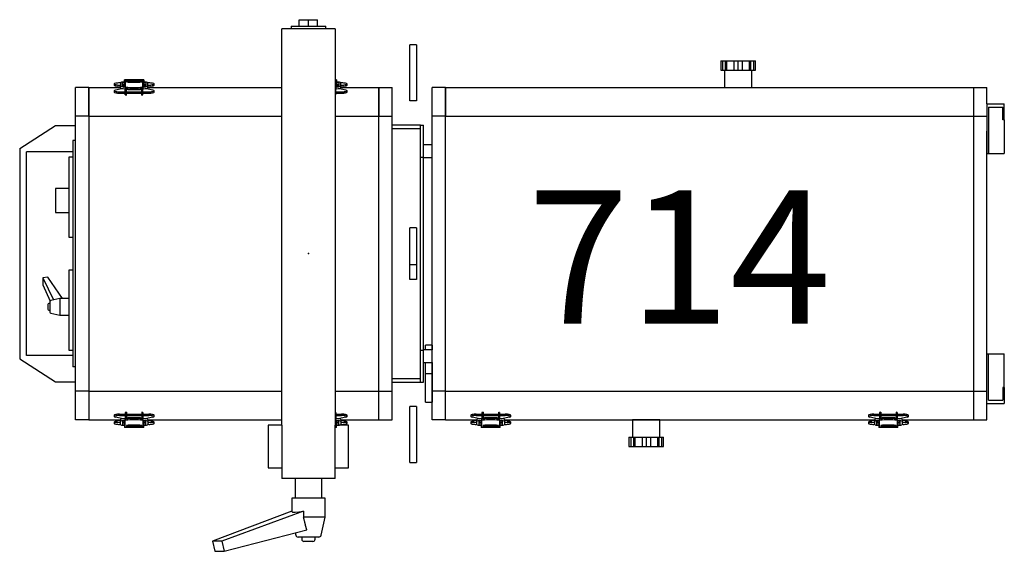
# Model space of a CAD drawing. Units: metres. Extents: x -19.7 to 35, y -14.7 to 13.2.
# Drawn here: x 26.6 to 27.3, y -2.9 to -2.5 of the extents above; entities that cross this region are included whole.
import ezdxf

# ---------------------------------------------------------------- set-up
doc = ezdxf.new("R2010")
doc.units = ezdxf.units.M
doc.layers.add('legende', color=7, linetype='Continuous')

# ---------------------------------------------------------------- blocks, each defined once
blk = doc.blocks.new('Découpe 714SX JULIAT 2KW 15-40°')
for p, q in [((-1.3, 17.1), (-1.3, 16.906)), ((-1.3, 17.1), (1.3, 17.1)), ((-0.693, 17.6), (0, 17.6)), ((-0.693, 17.1), (-0.693, 17.6)), ((0, 17.1), (0, 17.6)), ((0, 17.6), (0.693, 17.6)), ((0.693, 17.1), (0.693, 17.6)), ((1.3, 16.906), (1.3, 17.1)), ((-2, 12.9), (-2, 16.9)), ((2, 16.9), (-2, 16.9)), ((2, 16.9), (2, 12.9)), ((8.119, 15.7), (7.619, 15.7)), ((7.619, 14.3), (7.619, 15.7)), ((8.119, 15.7), (8.119, 14.3)), ((7.619, 11.5), (7.619, 14.3)), ((8.119, 14.3), (8.119, 11.5)), ((31.005, 14.5), (31.005, 13.8)), ((31.005, 14.5), (31.145, 14.5)), ((31.145, 14.5), (31.351, 14.5)), ((31.145, 13.8), (31.145, 14.5)), ((31.351, 14.5), (31.456, 14.5)), ((31.351, 13.8), (31.351, 14.5)), ((31.456, 14.5), (31.994, 14.5)), ((31.456, 13.8), (31.456, 14.5)), ((31.994, 14.5), (32.305, 14.5)), ((31.994, 13.8), (31.994, 14.5)), ((32.305, 14.5), (32.616, 14.5)), ((32.305, 13.8), (32.305, 14.5)), ((32.616, 14.5), (33.153, 14.5)), ((32.616, 13.8), (32.616, 14.5)), ((33.153, 14.5), (33.258, 14.5)), ((33.153, 13.8), (33.153, 14.5)), ((33.258, 14.5), (33.464, 14.5)), ((33.258, 13.8), (33.258, 14.5)), ((33.464, 14.5), (33.605, 14.5)), ((33.464, 13.8), (33.464, 14.5)), ((33.605, 13.8), (33.605, 14.5)), ((31.005, 13.8), (31.145, 13.8)), ((31.145, 13.8), (31.351, 13.8)), ((31.276, 13.8), (31.276, 12.5)), ((31.351, 13.8), (31.456, 13.8)), ((31.456, 13.8), (31.994, 13.8)), ((31.994, 13.8), (32.305, 13.8)), ((32.305, 13.8), (32.616, 13.8)), ((32.616, 13.8), (33.153, 13.8)), ((33.153, 13.8), (33.258, 13.8)), ((33.258, 13.8), (33.464, 13.8)), ((33.334, 12.5), (33.334, 13.8)), ((33.464, 13.8), (33.605, 13.8)), ((-14.6, 12.767), (-14.6, 12.668)), ((-14.349, 12.7), (-14.133, 12.685)), ((-14.133, 12.586), (-14.349, 12.602)), ((-14.133, 12.838), (-14.197, 12.838)), ((-14.133, 12.851), (-14.133, 12.614)), ((-14.133, 12.469), (-14.133, 12.614)), ((-13.986, 12.614), (-13.986, 12.851)), ((-13.986, 12.838), (-13.986, 12.838)), ((-13.986, 12.674), (-13.818, 12.662)), ((-12.382, 13.081), (-13.818, 13.081)), ((-13.818, 12.992), (-13.818, 13.081)), ((-13.767, 12.992), (-13.818, 12.992)), ((-13.818, 12.582), (-13.818, 12.992)), ((-13.767, 12.581), (-13.801, 12.581)), ((-13.767, 13.068), (-13.767, 12.543)), ((-13.673, 13.068), (-13.767, 13.068)), ((-13.673, 12.922), (-13.673, 13.068)), ((-12.527, 13.068), (-12.527, 12.922)), ((-12.433, 13.068), (-12.527, 13.068)), ((-12.527, 12.958), (-12.527, 13.056)), ((-12.433, 12.543), (-12.433, 13.068)), ((-12.382, 12.992), (-12.433, 12.992)), ((-12.399, 12.581), (-12.433, 12.581)), ((-12.382, 13.081), (-12.382, 12.992)), ((-12.382, 12.992), (-12.382, 12.582)), ((-12.382, 12.91), (-12.382, 12.91)), ((-12.382, 12.884), (-12.382, 12.884)), ((-12.382, 12.739), (-12.382, 12.739)), ((-12.382, 12.662), (-12.214, 12.674)), ((-12.382, 12.616), (-12.382, 12.616)), ((-12.214, 12.851), (-12.214, 12.614)), ((-12.067, 12.614), (-12.067, 12.851)), ((-12.003, 12.838), (-12.067, 12.838)), ((-12.067, 12.685), (-11.851, 12.7)), ((-12.067, 12.469), (-12.067, 12.614)), ((-11.851, 12.602), (-12.067, 12.586)), ((-11.6, 12.668), (-11.6, 12.767)), ((-2, -12.9), (-2, 12.9)), ((2.118, 13.081), (1.995, 13.081)), ((2.067, 13.068), (1.995, 13.068)), ((2, 12.9), (2, -12.9)), ((2.067, 12.543), (2.067, 13.068)), ((2.118, 12.992), (2.067, 12.992)), ((2.101, 12.581), (2.067, 12.581)), ((2.118, 13.081), (2.118, 12.992)), ((2.118, 12.992), (2.118, 12.582)), ((2.118, 12.91), (2.118, 12.91)), ((2.118, 12.884), (2.118, 12.884)), ((2.118, 12.739), (2.118, 12.739)), ((2.118, 12.662), (2.286, 12.674)), ((2.118, 12.616), (2.118, 12.616)), ((2.286, 12.851), (2.286, 12.614)), ((2.433, 12.614), (2.433, 12.851)), ((2.497, 12.838), (2.433, 12.838)), ((2.433, 12.685), (2.649, 12.7)), ((2.433, 12.469), (2.433, 12.614)), ((2.649, 12.602), (2.433, 12.586)), ((2.9, 12.668), (2.9, 12.767)), ((8.119, 13.2), (8.119, 13.2)), ((-16.5, 12.5), (-17.5, 12.5)), ((-17.5, 10.333), (-17.5, 12.5)), ((-16.5, 10.333), (-16.5, 12.5)), ((-16.5, 12.5), (-16.5, 10.333)), ((-16.5, 12.5), (-14.133, 12.5)), ((-14.6, 12.249), (-14.6, 12.15)), ((-13.922, 12.414), (-14.501, 12.295)), ((-14.197, 12.177), (-13.767, 12.177)), ((-14.197, 12.078), (-13.767, 12.078)), ((-13.801, 12.555), (-13.767, 12.555)), ((-13.767, 12.41), (-13.801, 12.41)), ((-13.767, 12.543), (-13.767, 12.445)), ((-13.767, 12.445), (-13.767, 12.435)), ((-13.767, 11.943), (-13.767, 12.435)), ((-13.674, 12.177), (-12.527, 12.177)), ((-13.674, 12.078), (-12.527, 12.078)), ((-13.673, 11.932), (-13.673, 12.424)), ((-13.573, 12.358), (-13.573, 12.416)), ((-12.627, 12.358), (-12.627, 12.416)), ((-12.527, 11.932), (-12.527, 12.424)), ((-12.433, 12.555), (-12.399, 12.555)), ((-12.433, 12.543), (-12.433, 12.445)), ((-12.433, 12.5), (-12.433, 12.5)), ((-12.433, 12.446), (-12.433, 12.446)), ((-12.433, 12.41), (-12.433, 12.445)), ((-12.433, 12.435), (-12.433, 12.445)), ((-12.433, 11.943), (-12.433, 12.435)), ((-12.399, 12.41), (-12.433, 12.41)), ((-12.433, 12.177), (-12.003, 12.177)), ((-12.433, 12.078), (-12.003, 12.078)), ((-11.699, 12.295), (-12.277, 12.414)), ((-12.067, 12.5), (-2.005, 12.5)), ((-11.6, 12.15), (-11.6, 12.249)), ((2.066, 12.5), (2.067, 12.5)), ((2.067, 12.555), (2.101, 12.555)), ((2.067, 12.543), (2.067, 12.445)), ((2.067, 12.5), (2.067, 12.5)), ((2.067, 12.446), (2.067, 12.446)), ((2.067, 12.41), (2.067, 12.445)), ((2.067, 12.435), (2.067, 12.445)), ((2.067, 11.943), (2.067, 12.435)), ((2.101, 12.41), (2.067, 12.41)), ((2.067, 12.177), (2.497, 12.177)), ((2.067, 12.078), (2.497, 12.078)), ((2.801, 12.295), (2.223, 12.414)), ((2.433, 12.5), (5.3, 12.5)), ((2.9, 12.15), (2.9, 12.249)), ((5.3, 10.333), (5.3, 12.5)), ((5.3, 12.5), (6.3, 12.5)), ((5.3, 12.5), (5.3, 10.333)), ((6.3, 10.333), (6.3, 12.5)), ((10.3, 12.5), (9.3, 12.5)), ((9.3, 10.333), (9.3, 12.5)), ((10.3, 10.333), (10.3, 12.5)), ((10.3, 12.5), (43.98, 12.5)), ((10.3, 12.5), (10.3, 10.333)), ((43.98, 12.5), (49.98, 12.5)), ((49.98, 12.5), (50.98, 12.5)), ((49.98, 12.5), (49.98, 10.333)), ((50.98, 11.258), (50.98, 12.5)), ((8.119, 11.5), (7.619, 11.5)), ((50.98, 11.258), (50.98, 7.537)), ((50.98, 11.258), (52.3, 11.258)), ((52.3, 10.058), (52.3, 11.258)), ((51.1, 11.018), (51.1, 7.537)), ((51.1, 11.018), (52.18, 11.018)), ((52.18, 10.058), (52.18, 11.018)), ((-21.7, 7.9), (-19, 9.65)), ((-19, 9.65), (-17.5, 9.65)), ((-16.5, 10.333), (-17.5, 10.333)), ((-17.5, 3.3), (-17.5, 10.333)), ((-16.5, 10.333), (-16.5, 3.3)), ((-16.5, 10.333), (-2.004, 10.333)), ((1.996, 10.333), (5.3, 10.333)), ((5.3, -10.333), (5.3, 10.333)), ((5.3, 10.333), (6.3, 10.333)), ((6.3, 3.3), (6.3, 10.333)), ((8.42, 9.662), (6.3, 9.662)), ((8.42, 7.261), (8.42, 9.662)), ((8.42, 9.662), (8.66, 9.662)), ((8.66, 7.261), (8.66, 9.662)), ((10.3, 10.333), (9.3, 10.333)), ((9.3, 3.3), (9.3, 10.333)), ((10.3, 3.3), (10.3, 10.333)), ((10.3, 10.333), (49.98, 10.333)), ((49.98, 10.333), (50.98, 10.333)), ((49.98, 10.333), (49.98, -10.333)), ((52.3, 10.058), (52.18, 10.058)), ((52.3, 10.058), (52.3, 7.537)), ((6.3, 9.421), (8.42, 9.421)), ((50.98, 3.3), (50.98, 9.211)), ((51.099, 9.361), (51.1, 9.361)), ((-17.7, 8.5), (-17.7, -8.5)), ((-17.5, 8.5), (-17.7, 8.5)), ((9.3, 8.185), (8.66, 8.185)), ((51.1, 8.417), (51.099, 8.417)), ((-21.7, 7.9), (-21.7, -7.9)), ((-21.2, -7.65), (-21.2, 7.65)), ((-17.702, 7.65), (-21.2, 7.65)), ((50.98, 7.537), (51.1, 7.537)), ((51.099, 7.877), (51.1, 7.877)), ((51.1, 7.537), (52.3, 7.537)), ((-17.7, 7.25), (-17.998, 7.25)), ((-17.998, 7.25), (-17.998, 1.25)), ((8.42, -7.261), (8.42, 7.261)), ((8.42, 7.261), (8.66, 7.261)), ((8.66, -7.261), (8.66, 7.261)), ((8.66, 7.225), (9.3, 7.225)), ((-18, 4.9), (-19, 4.9)), ((-19, 4.9), (-19, 3.1)), ((-19, 3.1), (-18, 3.1)), ((-17.5, -3.3), (-17.5, 3.3)), ((-16.5, 3.3), (-16.5, -3.3)), ((6.3, -3.3), (6.3, 3.3)), ((9.3, -3.3), (9.3, 3.3)), ((10.3, -3.3), (10.3, 3.3)), ((50.98, -3.3), (50.98, 3.3)), ((7.619, -0.851), (7.619, 1.949)), ((8.119, 1.949), (7.619, 1.949)), ((8.119, 1.949), (8.119, -0.851)), ((-17.998, 1.25), (-17.7, 1.25)), ((8.119, 0.851), (8.116, 0.851)), ((8.119, 0.551), (8.119, 0.551)), ((-17.7, -1.25), (-17.998, -1.25)), ((-17.998, -1.25), (-17.998, -7.25)), ((7.619, -1.949), (7.619, -0.851)), ((8.119, -0.851), (7.619, -0.851)), ((8.119, -0.851), (8.119, -1.949)), ((-19.576, -1.761), (-19.964, -1.809)), ((-19.964, -1.809), (-19.964, -2.355)), ((-19.964, -1.809), (-19.158, -3.482)), ((-18.487, -3.375), (-19.576, -1.761)), ((8.119, -1.949), (7.619, -1.949)), ((8.119, -1.649), (8.119, -1.649)), ((-19.964, -2.355), (-19.421, -3.575)), ((-19.428, -3.609), (-19.428, -4.185)), ((-18.678, -3.375), (-19.363, -3.527)), ((-18, -3.375), (-18.678, -3.375)), ((-18.678, -3.375), (-18.678, -4.625)), ((-17.5, -10.333), (-17.5, -3.3)), ((-16.5, -3.3), (-16.5, -10.333)), ((6.3, -10.333), (6.3, -3.3)), ((9.3, -10.333), (9.3, -3.3)), ((10.3, -10.333), (10.3, -3.3)), ((50.98, -9.211), (50.98, -3.3)), ((-19.594, -3.833), (-19.594, -4.079)), ((-19.594, -4.079), (-19.594, -4.167)), ((-19.428, -3.75), (-19.511, -3.75)), ((-19.511, -4.25), (-19.428, -4.25)), ((-19.428, -4.185), (-19.428, -4.391)), ((-19.363, -4.473), (-18.678, -4.625)), ((-18.678, -4.625), (-18, -4.625)), ((-17.998, -7.25), (-17.7, -7.25)), ((8.42, -9.662), (8.42, -7.261)), ((8.42, -7.261), (8.66, -7.261)), ((9.3, -7.225), (8.66, -7.225)), ((8.66, -9.662), (8.66, -7.261)), ((9.293, -6.892), (8.793, -6.892)), ((8.793, -7.223), (8.793, -6.892)), ((9.293, -6.892), (9.293, -7.223)), ((-21.7, -7.9), (-19, -9.65)), ((-21.7, -7.9), (-21.7, -7.9)), ((-17.702, -7.65), (-21.2, -7.65)), ((50.98, -11.258), (50.98, -7.537)), ((50.98, -7.537), (51.1, -7.537)), ((51.1, -7.877), (51.099, -7.877)), ((51.1, -7.537), (52.3, -7.537)), ((51.1, -11.018), (51.1, -7.537)), ((52.3, -10.058), (52.3, -7.537)), ((-17.5, -8.5), (-17.7, -8.5)), ((8.66, -8.185), (9.3, -8.185)), ((8.793, -9.034), (8.793, -8.185)), ((9.293, -8.185), (9.293, -9.034)), ((9.293, -8.666), (9.293, -8.666)), ((51.099, -8.417), (51.1, -8.417)), ((8.42, -9.421), (6.3, -9.421)), ((9.293, -9.034), (8.793, -9.034)), ((8.793, -10.837), (8.793, -9.034)), ((9.293, -9.034), (9.293, -10.837)), ((51.099, -9.361), (51.1, -9.361)), ((-19, -9.65), (-17.5, -9.65)), ((-19, -9.65), (-19, -9.65)), ((-16.5, -10.333), (-17.5, -10.333)), ((-17.5, -12.5), (-17.5, -10.333)), ((-16.5, -10.333), (-2.004, -10.333)), ((-16.5, -10.333), (-16.5, -12.5)), ((1.996, -10.333), (5.3, -10.333)), ((5.3, -12.5), (5.3, -10.333)), ((5.3, -10.333), (6.3, -10.333)), ((6.3, -9.662), (8.42, -9.662)), ((6.3, -12.5), (6.3, -10.333)), ((8.42, -9.662), (8.66, -9.662)), ((10.3, -10.333), (9.3, -10.333)), ((9.3, -12.5), (9.3, -10.333)), ((10.3, -12.5), (10.3, -10.333)), ((10.3, -10.333), (49.98, -10.333)), ((49.98, -10.333), (50.98, -10.333)), ((49.98, -10.333), (49.98, -12.5)), ((52.3, -10.058), (52.18, -10.058)), ((52.18, -10.058), (52.18, -11.018)), ((52.3, -10.058), (52.3, -11.258)), ((8.793, -11.166), (8.793, -10.837)), ((9.293, -10.837), (9.293, -11.166)), ((51.1, -11.018), (52.18, -11.018)), ((8.119, -11.5), (7.619, -11.5)), ((7.619, -14.3), (7.619, -11.5)), ((8.119, -11.5), (8.119, -14.3)), ((8.793, -11.166), (9.293, -11.166)), ((50.98, -12.5), (50.98, -11.258)), ((50.98, -11.258), (52.3, -11.258)), ((-16.5, -12.5), (-17.5, -12.5)), ((-16.5, -12.5), (-14.133, -12.5)), ((-14.6, -12.15), (-14.6, -12.249)), ((-13.923, -12.414), (-14.501, -12.295)), ((-14.197, -12.078), (-13.767, -12.078)), ((-14.197, -12.177), (-13.767, -12.177)), ((-14.133, -12.469), (-14.133, -12.614)), ((-13.767, -12.41), (-13.801, -12.41)), ((-13.801, -12.555), (-13.767, -12.555)), ((-13.767, -11.943), (-13.767, -12.435)), ((-13.767, -12.445), (-13.767, -12.435)), ((-13.767, -12.543), (-13.767, -12.445)), ((-13.767, -13.068), (-13.767, -12.543)), ((-13.674, -12.078), (-12.527, -12.078)), ((-13.674, -12.177), (-12.527, -12.177)), ((-13.673, -11.932), (-13.673, -12.424)), ((-13.573, -12.358), (-13.573, -12.416)), ((-12.627, -12.358), (-12.627, -12.416)), ((-12.527, -11.932), (-12.527, -12.424)), ((-12.433, -11.943), (-12.433, -12.435)), ((-12.433, -12.078), (-12.003, -12.078)), ((-12.433, -12.177), (-12.003, -12.177)), ((-12.399, -12.41), (-12.433, -12.41)), ((-12.433, -12.41), (-12.433, -12.445)), ((-12.433, -12.435), (-12.433, -12.445)), ((-12.433, -12.543), (-12.433, -12.445)), ((-12.433, -12.446), (-12.433, -12.446)), ((-12.433, -12.5), (-12.433, -12.5)), ((-12.433, -12.543), (-12.433, -13.068)), ((-12.433, -12.555), (-12.399, -12.555)), ((-11.699, -12.295), (-12.277, -12.414)), ((-12.067, -12.469), (-12.067, -12.614)), ((-12.067, -12.5), (-2.005, -12.5)), ((-11.6, -12.249), (-11.6, -12.15)), ((2.067, -11.943), (2.067, -12.435)), ((2.067, -12.078), (2.497, -12.078)), ((2.067, -12.177), (2.497, -12.177)), ((2.101, -12.41), (2.067, -12.41)), ((2.067, -12.41), (2.067, -12.445)), ((2.067, -12.435), (2.067, -12.445)), ((2.067, -12.543), (2.067, -12.445)), ((2.067, -12.446), (2.067, -12.446)), ((2.067, -12.5), (2.067, -12.5)), ((2.067, -12.543), (2.067, -13.068)), ((2.067, -12.555), (2.101, -12.555)), ((2.801, -12.295), (2.223, -12.414)), ((2.433, -12.469), (2.433, -12.614)), ((2.433, -12.5), (5.3, -12.5)), ((2.9, -12.249), (2.9, -12.15)), ((5.3, -12.5), (6.3, -12.5)), ((10.3, -12.5), (9.3, -12.5)), ((10.3, -12.5), (12.667, -12.5)), ((12.2, -12.15), (12.2, -12.249)), ((12.877, -12.414), (12.299, -12.295)), ((12.603, -12.078), (13.033, -12.078)), ((12.603, -12.177), (13.033, -12.177)), ((12.667, -12.469), (12.667, -12.614)), ((13.033, -12.41), (12.999, -12.41)), ((12.999, -12.555), (13.033, -12.555)), ((13.033, -11.943), (13.033, -12.435)), ((13.033, -12.445), (13.033, -12.435)), ((13.033, -12.543), (13.033, -12.445)), ((13.033, -13.068), (13.033, -12.543)), ((13.126, -12.078), (14.273, -12.078)), ((13.126, -12.177), (14.273, -12.177)), ((13.127, -11.932), (13.127, -12.424)), ((13.227, -12.358), (13.227, -12.416)), ((14.173, -12.358), (14.173, -12.416)), ((14.273, -11.932), (14.273, -12.424)), ((14.367, -11.943), (14.367, -12.435)), ((14.367, -12.078), (14.797, -12.078)), ((14.367, -12.177), (14.797, -12.177)), ((14.401, -12.41), (14.367, -12.41)), ((14.367, -12.41), (14.367, -12.445)), ((14.367, -12.435), (14.367, -12.445)), ((14.367, -12.543), (14.367, -12.445)), ((14.367, -12.446), (14.367, -12.446)), ((14.367, -12.5), (14.367, -12.5)), ((14.367, -12.543), (14.367, -13.068)), ((14.367, -12.555), (14.401, -12.555)), ((15.101, -12.295), (14.523, -12.414)), ((14.733, -12.469), (14.733, -12.614)), ((14.733, -12.5), (42.559, -12.5)), ((15.2, -12.249), (15.2, -12.15)), ((21.8, -12.5), (21.8, -12.5)), ((24.358, -12.5), (24.358, -13.8)), ((26.416, -12.5), (24.358, -12.5)), ((26.416, -13.8), (26.416, -12.5)), ((30.8, -12.5), (30.8, -12.5)), ((42.092, -12.15), (42.092, -12.249)), ((42.769, -12.414), (42.191, -12.295)), ((42.496, -12.078), (42.925, -12.078)), ((42.496, -12.177), (42.925, -12.177)), ((42.559, -12.469), (42.559, -12.614)), ((42.925, -12.41), (42.891, -12.41)), ((42.891, -12.555), (42.925, -12.555)), ((42.925, -11.943), (42.925, -12.435)), ((42.925, -12.445), (42.925, -12.435)), ((42.925, -12.543), (42.925, -12.445)), ((42.925, -13.068), (42.925, -12.543)), ((43.019, -11.932), (43.019, -12.424)), ((43.019, -12.078), (44.166, -12.078)), ((43.019, -12.177), (44.166, -12.177)), ((43.119, -12.358), (43.119, -12.416)), ((44.066, -12.358), (44.066, -12.416)), ((44.166, -11.932), (44.166, -12.424)), ((44.259, -11.943), (44.259, -12.435)), ((44.259, -12.078), (44.689, -12.078)), ((44.259, -12.177), (44.689, -12.177)), ((44.293, -12.41), (44.259, -12.41)), ((44.259, -12.41), (44.259, -12.445)), ((44.259, -12.435), (44.259, -12.445)), ((44.259, -12.543), (44.259, -12.445)), ((44.259, -12.446), (44.259, -12.446)), ((44.259, -12.5), (44.259, -12.5)), ((44.259, -12.543), (44.259, -13.068)), ((44.259, -12.555), (44.293, -12.555)), ((44.994, -12.295), (44.416, -12.414)), ((44.625, -12.469), (44.625, -12.614)), ((44.625, -12.5), (49.98, -12.5)), ((45.092, -12.249), (45.092, -12.15)), ((49.98, -12.5), (50.98, -12.5)), ((-14.6, -12.668), (-14.6, -12.767)), ((-14.133, -12.586), (-14.349, -12.602)), ((-14.349, -12.7), (-14.133, -12.685)), ((-14.133, -12.838), (-14.197, -12.838)), ((-14.133, -12.851), (-14.133, -12.614)), ((-13.986, -12.614), (-13.986, -12.851)), ((-13.986, -12.674), (-13.818, -12.662)), ((-13.986, -12.838), (-13.986, -12.838)), ((-13.818, -12.581), (-13.818, -12.992)), ((-13.818, -12.992), (-13.818, -13.081)), ((-13.767, -12.992), (-13.818, -12.992)), ((-12.382, -13.081), (-13.818, -13.081)), ((-13.767, -12.581), (-13.801, -12.581)), ((-13.673, -13.068), (-13.767, -13.068)), ((-13.673, -12.922), (-13.673, -13.068)), ((-12.527, -13.068), (-12.527, -12.922)), ((-12.527, -12.958), (-12.527, -13.056)), ((-12.433, -13.068), (-12.527, -13.068)), ((-12.399, -12.581), (-12.433, -12.581)), ((-12.382, -12.992), (-12.433, -12.992)), ((-12.382, -12.992), (-12.382, -12.581)), ((-12.382, -12.616), (-12.382, -12.616)), ((-12.382, -12.662), (-12.214, -12.674)), ((-12.382, -12.739), (-12.382, -12.739)), ((-12.382, -12.884), (-12.382, -12.884)), ((-12.382, -12.91), (-12.382, -12.91)), ((-12.382, -13.081), (-12.382, -12.992)), ((-12.214, -12.851), (-12.214, -12.614)), ((-11.851, -12.602), (-12.067, -12.586)), ((-12.067, -12.614), (-12.067, -12.851)), ((-12.067, -12.685), (-11.851, -12.7)), ((-12.003, -12.838), (-12.067, -12.838)), ((-11.6, -12.767), (-11.6, -12.668)), ((-3.015, -12.9), (-3.015, -16.1)), ((-2.016, -12.9), (-3.015, -12.9)), ((-2, -12.9), (-2, -16.9)), ((2.067, -13.068), (1.995, -13.068)), ((2.118, -13.081), (1.995, -13.081)), ((2, -16.9), (2, -12.9)), ((2.101, -12.581), (2.067, -12.581)), ((2.118, -12.992), (2.067, -12.992)), ((2.118, -12.992), (2.118, -12.581)), ((2.118, -12.616), (2.118, -12.616)), ((2.118, -12.662), (2.286, -12.674)), ((2.118, -12.739), (2.118, -12.739)), ((2.118, -12.884), (2.118, -12.884)), ((2.118, -12.91), (2.118, -12.91)), ((2.118, -13.081), (2.118, -12.992)), ((3.015, -12.9), (2.283, -12.9)), ((2.286, -12.851), (2.286, -12.614)), ((2.649, -12.602), (2.433, -12.586)), ((2.433, -12.614), (2.433, -12.851)), ((2.433, -12.685), (2.649, -12.7)), ((2.497, -12.838), (2.433, -12.838)), ((2.9, -12.767), (2.9, -12.668)), ((3.015, -16.1), (3.015, -12.9)), ((8.119, -13.2), (8.119, -13.2)), ((12.2, -12.668), (12.2, -12.767)), ((12.667, -12.586), (12.451, -12.602)), ((12.451, -12.7), (12.667, -12.685)), ((12.667, -12.838), (12.603, -12.838)), ((12.667, -12.851), (12.667, -12.614)), ((12.814, -12.614), (12.814, -12.851)), ((12.814, -12.674), (12.982, -12.662)), ((12.814, -12.838), (12.814, -12.838)), ((12.982, -12.581), (12.982, -12.992)), ((12.982, -12.992), (12.982, -13.081)), ((13.033, -12.992), (12.982, -12.992)), ((14.418, -13.081), (12.982, -13.081)), ((13.033, -12.581), (12.999, -12.581)), ((13.127, -13.068), (13.033, -13.068)), ((13.127, -12.922), (13.127, -13.068)), ((14.273, -13.068), (14.273, -12.922)), ((14.273, -12.958), (14.273, -13.056)), ((14.367, -13.068), (14.273, -13.068)), ((14.401, -12.581), (14.367, -12.581)), ((14.418, -12.992), (14.367, -12.992)), ((14.418, -12.992), (14.418, -12.581)), ((14.418, -12.616), (14.418, -12.616)), ((14.418, -12.662), (14.586, -12.674)), ((14.418, -12.739), (14.418, -12.739)), ((14.418, -12.884), (14.418, -12.884)), ((14.418, -12.91), (14.418, -12.91)), ((14.418, -13.081), (14.418, -12.992)), ((14.586, -12.851), (14.586, -12.614)), ((14.949, -12.602), (14.733, -12.586)), ((14.733, -12.614), (14.733, -12.851)), ((14.733, -12.685), (14.949, -12.7)), ((14.797, -12.838), (14.733, -12.838)), ((15.2, -12.767), (15.2, -12.668)), ((42.092, -12.668), (42.092, -12.767)), ((42.559, -12.586), (42.344, -12.602)), ((42.344, -12.7), (42.559, -12.685)), ((42.559, -12.838), (42.496, -12.838)), ((42.559, -12.851), (42.559, -12.614)), ((42.706, -12.614), (42.706, -12.851)), ((42.706, -12.674), (42.874, -12.662)), ((42.706, -12.838), (42.706, -12.838)), ((42.874, -12.581), (42.874, -12.992)), ((42.874, -12.992), (42.874, -13.081)), ((42.925, -12.992), (42.874, -12.992)), ((44.31, -13.081), (42.874, -13.081)), ((42.925, -12.581), (42.891, -12.581)), ((43.019, -13.068), (42.925, -13.068)), ((43.019, -12.922), (43.019, -13.068)), ((44.166, -13.068), (44.166, -12.922)), ((44.166, -12.958), (44.166, -13.056)), ((44.259, -13.068), (44.166, -13.068)), ((44.293, -12.581), (44.259, -12.581)), ((44.31, -12.992), (44.259, -12.992)), ((44.31, -12.992), (44.31, -12.581)), ((44.31, -12.616), (44.31, -12.616)), ((44.31, -12.662), (44.478, -12.674)), ((44.31, -12.739), (44.31, -12.739)), ((44.31, -12.884), (44.31, -12.884)), ((44.31, -12.91), (44.31, -12.91)), ((44.31, -13.081), (44.31, -12.992)), ((44.478, -12.851), (44.478, -12.614)), ((44.841, -12.602), (44.625, -12.586)), ((44.625, -12.614), (44.625, -12.851)), ((44.625, -12.685), (44.841, -12.7)), ((44.689, -12.838), (44.625, -12.838)), ((45.092, -12.767), (45.092, -12.668)), ((24.087, -13.8), (24.087, -14.5)), ((24.087, -13.8), (24.228, -13.8)), ((24.228, -13.8), (24.434, -13.8)), ((24.228, -13.8), (24.228, -14.5)), ((24.434, -13.8), (24.539, -13.8)), ((24.434, -13.8), (24.434, -14.5)), ((24.539, -13.8), (25.076, -13.8)), ((24.539, -13.8), (24.539, -14.5)), ((25.076, -13.8), (25.387, -13.8)), ((25.076, -13.8), (25.076, -14.5)), ((25.387, -13.8), (25.698, -13.8)), ((25.387, -13.8), (25.387, -14.5)), ((25.698, -13.8), (26.236, -13.8)), ((25.698, -13.8), (25.698, -14.5)), ((26.236, -13.8), (26.341, -13.8)), ((26.236, -13.8), (26.236, -14.5)), ((26.341, -13.8), (26.547, -13.8)), ((26.341, -13.8), (26.341, -14.5)), ((26.547, -13.8), (26.687, -13.8)), ((26.547, -13.8), (26.547, -14.5)), ((26.687, -14.5), (26.687, -13.8)), ((7.619, -15.7), (7.619, -14.3)), ((8.119, -14.3), (8.119, -15.7)), ((24.087, -14.5), (24.228, -14.5)), ((24.228, -14.5), (24.434, -14.5)), ((24.434, -14.5), (24.539, -14.5)), ((24.539, -14.5), (25.076, -14.5)), ((25.076, -14.5), (25.387, -14.5)), ((25.387, -14.5), (25.698, -14.5)), ((25.698, -14.5), (26.236, -14.5)), ((26.236, -14.5), (26.341, -14.5)), ((26.341, -14.5), (26.547, -14.5)), ((26.547, -14.5), (26.687, -14.5)), ((-3.015, -16.1), (-2.006, -16.1)), ((2, -16.1), (3.015, -16.1)), ((7.619, -15.7), (8.119, -15.7)), ((2, -16.9), (-2, -16.9)), ((-1, -16.894), (-1, -18.4)), ((-0.4, -16.895), (-0.4, -16.9)), ((0.4, -16.895), (0.4, -16.9)), ((1, -18.4), (1, -16.894)), ((-1.25, -18.4), (-1.25, -19.384)), ((1.25, -18.4), (-1.25, -18.4)), ((1.25, -19.817), (1.25, -18.4)), ((-1.25, -19.368), (-7.213, -21.613)), ((-0.363, -19.367), (-6.512, -21.613)), ((1.25, -19.817), (-0.366, -19.817)), ((0.946, -21.186), (1.25, -19.817)), ((-6.344, -22.389), (-0.126, -20.764)), ((-0.989, -20.989), (-0.946, -21.186)), ((0.783, -21.317), (-0.783, -21.317)), ((-0.5, -21.317), (-0.5, -21.483)), ((0.5, -21.483), (0.5, -21.317)), ((-6.512, -21.613), (-7.213, -21.613)), ((-7.213, -21.613), (-7.046, -22.389)), ((-6.512, -21.613), (-6.344, -22.389)), ((0.333, -21.65), (-0.333, -21.65)), ((-7.046, -22.389), (-6.344, -22.389))]:
    blk.add_line(p, q)
for centre, radius, start, end in [((-19.345, -3.609), 0.0833, 102.52881, 180), ((-19.511, -3.833), 0.0833, 90, 180), ((-19.511, -4.167), 0.0833, 180, 270), ((-19.345, -4.391), 0.0833, 180, 257.47119), ((-0.783, -21.15), 0.167, 192.52881, 270), ((0.783, -21.15), 0.167, 270, 347.47119), ((-0.333, -21.483), 0.167, 180, 270), ((0.333, -21.483), 0.167, 270, 0)]:
    blk.add_arc(centre, radius, start, end)
for centre, major_axis, ratio, start_param, end_param in [((-14.197, 12.767), (-0.403, 0), 0.17788, -1.570796, 0.000238), ((-14.197, 12.767), (-0.403, 0), 0.17788, 0.000238, 1.184824), ((-14.197, 12.668), (-0.403, 0), 0.17788, 0.000238, 1.184824), ((-13.801, 12.851), (-0.332, 0), 0.17788, -1.519638, 0), ((-13.801, 12.614), (0.332, 0), 0.17788, 3.141593, 4.712389), ((-13.801, 12.851), (-0.185, 0), 0.17788, -1.47896, 0), ((-13.801, 12.706), (-0.185, 0), 0.17788, -1.47896, 0), ((-13.801, 12.614), (-0.185, 0), 0.17788, 0, 1.570796), ((-13.1, 13.238), (-1.173, 0), 0.17788, 1.060109, 2.081483), ((-13.1, 13.14), (1.173, 0), 0.17788, -2.081483, -1.060109), ((-13.1, 13.104), (-1.173, 0), 0.17788, 1.060109, 2.081483), ((-12.399, 12.614), (0.332, 0), 0.17788, -1.570796, 0), ((-12.399, 12.614), (-0.185, 0), 0.17788, 1.570796, 3.141593), ((-12.399, 12.851), (0.332, 0), 0.17788, 0, 1.519751), ((-12.399, 12.851), (0.185, 0), 0.17788, 0, 1.479058), ((-12.399, 12.706), (0.185, 0), 0.17788, 0.015753, 1.479058), ((-12.003, 12.767), (0.403, 0), 0.17788, -0.000238, 1.570796), ((-12.003, 12.767), (0.403, 0), 0.17788, -1.184824, -0.000238), ((-12.003, 12.668), (0.403, 0), 0.17788, -1.184824, -0.000238), ((2.101, 12.614), (0.332, 0), 0.17788, -1.570796, 0), ((2.101, 12.614), (-0.185, 0), 0.17788, 1.570796, 3.141593), ((2.101, 12.851), (0.332, 0), 0.17788, 0, 1.519751), ((2.101, 12.851), (0.185, 0), 0.17788, 0, 1.479058), ((2.101, 12.706), (0.185, 0), 0.17788, 0.015753, 1.479058), ((2.497, 12.767), (0.403, 0), 0.17788, -0.000238, 1.570796), ((2.497, 12.767), (0.403, 0), 0.17788, -1.184824, -0.000238), ((2.497, 12.668), (0.403, 0), 0.17788, -1.184824, -0.000238), ((-14.197, 12.249), (-0.403, 0), 0.17788, -0.714179, -0.000261), ((-14.197, 12.249), (-0.403, 0), 0.17788, -0.000261, 1.570796), ((-14.197, 12.15), (-0.403, 0), 0.17788, -0.000261, 1.570796), ((-13.801, 12.469), (-0.332, 0), 0.17788, 0, 1.570796), ((-13.663, 12.543), (-0.104, 0), 0.17788, 0, 1.016229), ((-13.663, 12.445), (-0.104, 0), 0.17788, 0, 1.016229), ((-13.1, 12.607), (1.173, 0), 0.17788, -2.175518, -2.125363), ((-13.1, 12.115), (-1.173, 0), 0.17788, 0.966075, 1.060109), ((-13.1, 12.705), (1.173, 0), 0.17788, -2.125363, -1.016229), ((-13.1, 12.607), (-1.173, 0), 0.17788, 1.060109, 2.081483), ((-13.1, 12.549), (-1.173, 0), 0.17788, 1.060109, 1.155404), ((-13.1, 12.549), (-1.173, 0), 0.17788, 1.155404, 1.986188), ((-13.1, 12.549), (-1.173, 0), 0.17788, 1.986188, 2.081183), ((-13.1, 12.115), (-1.173, 0), 0.17788, 2.081483, 2.175518), ((-12.537, 12.543), (0.104, 0), 0.17788, -1.016229, 0), ((-12.537, 12.445), (0.104, 0), 0.17788, -1.016229, 0), ((-13.1, 12.607), (1.173, 0), 0.17788, -1.016229, -0.966075), ((-12.399, 12.469), (-0.332, 0), 0.17788, 1.570796, 3.141593), ((-12.003, 12.249), (0.403, 0), 0.17788, -1.570796, 0.000261), ((-12.003, 12.15), (0.403, 0), 0.17788, -1.570796, 0.000261), ((-12.003, 12.249), (0.403, 0), 0.17788, 0.000261, 0.714179), ((1.4, 12.115), (-1.173, 0), 0.17788, 2.10346, 2.175518), ((1.4, 12.705), (1.173, 0), 0.17788, -1.037258, -1.016229), ((1.963, 12.543), (0.104, 0), 0.17788, -1.016229, 0), ((1.963, 12.445), (0.104, 0), 0.17788, -1.016229, 0), ((1.4, 12.607), (1.173, 0), 0.17788, -1.016229, -0.966075), ((2.101, 12.469), (-0.332, 0), 0.17788, 1.570796, 3.141593), ((2.497, 12.249), (0.403, 0), 0.17788, -1.570796, 0.000261), ((2.497, 12.15), (0.403, 0), 0.17788, -1.570796, 0.000261), ((2.497, 12.249), (0.403, 0), 0.17788, 0.000261, 0.714179), ((-14.197, -12.15), (-0.403, 0), 0.17788, -1.570796, 0.000261), ((-14.197, -12.249), (-0.403, 0), 0.17788, -1.570796, 0.000261), ((-14.197, -12.249), (-0.403, 0), 0.17788, 0.000261, 0.714179), ((-13.801, -12.469), (-0.332, 0), 0.17788, -1.570796, 0), ((-13.801, -12.614), (0.332, 0), 0.17788, 1.570796, 3.141593), ((-13.1, -12.115), (-1.173, 0), 0.17788, -1.060109, -0.966075), ((-13.1, -12.607), (1.173, 0), 0.17788, 2.125363, 2.175518), ((-13.663, -12.445), (-0.104, 0), 0.17788, -1.016229, 0), ((-13.663, -12.543), (-0.104, 0), 0.17788, -1.016229, 0), ((-13.1, -12.705), (1.173, 0), 0.17788, 1.016229, 2.125363), ((-13.1, -12.549), (-1.173, 0), 0.17788, -1.155404, -1.060109), ((-13.1, -12.607), (-1.173, 0), 0.17788, -2.081483, -1.060109), ((-13.1, -12.549), (-1.173, 0), 0.17788, -1.986188, -1.155404), ((-13.1, -12.549), (-1.173, 0), 0.17788, -2.081183, -1.986188), ((-13.1, -12.115), (-1.173, 0), 0.17788, -2.175518, -2.081483), ((-13.1, -12.607), (1.173, 0), 0.17788, 0.966075, 1.016229), ((-12.537, -12.445), (0.104, 0), 0.17788, 0, 1.016229), ((-12.537, -12.543), (0.104, 0), 0.17788, 0, 1.016229), ((-12.399, -12.469), (-0.332, 0), 0.17788, 3.141593, 4.712389), ((-12.399, -12.614), (0.332, 0), 0.17788, 0, 1.570796), ((-12.003, -12.15), (0.403, 0), 0.17788, -0.000261, 1.570796), ((-12.003, -12.249), (0.403, 0), 0.17788, -0.000261, 1.570796), ((-12.003, -12.249), (0.403, 0), 0.17788, -0.714179, -0.000261), ((1.4, -12.115), (-1.173, 0), 0.17788, -2.175518, -2.10346), ((1.4, -12.705), (1.173, 0), 0.17788, 1.016229, 1.037258), ((1.4, -12.607), (1.173, 0), 0.17788, 0.966075, 1.016229), ((1.963, -12.445), (0.104, 0), 0.17788, 0, 1.016229), ((1.963, -12.543), (0.104, 0), 0.17788, 0, 1.016229), ((2.101, -12.469), (-0.332, 0), 0.17788, 3.141593, 4.712389), ((2.101, -12.614), (0.332, 0), 0.17788, 0, 1.570796), ((2.497, -12.15), (0.403, 0), 0.17788, -0.000261, 1.570796), ((2.497, -12.249), (0.403, 0), 0.17788, -0.000261, 1.570796), ((2.497, -12.249), (0.403, 0), 0.17788, -0.714179, -0.000261), ((12.603, -12.15), (-0.403, 0), 0.17788, -1.570796, 0.000261), ((12.603, -12.249), (-0.403, 0), 0.17788, -1.570796, 0.000261), ((12.603, -12.249), (-0.403, 0), 0.17788, 0.000261, 0.714179), ((12.999, -12.469), (-0.332, 0), 0.17788, -1.570796, 0), ((12.999, -12.614), (0.332, 0), 0.17788, 1.570796, 3.141593), ((13.7, -12.115), (-1.173, 0), 0.17788, -1.060109, -0.966075), ((13.7, -12.607), (1.173, 0), 0.17788, 2.125363, 2.175518), ((13.137, -12.445), (-0.104, 0), 0.17788, -1.016229, 0), ((13.137, -12.543), (-0.104, 0), 0.17788, -1.016229, 0), ((13.7, -12.705), (1.173, 0), 0.17788, 1.016229, 2.125363), ((13.7, -12.549), (-1.173, 0), 0.17788, -1.155404, -1.060109), ((13.7, -12.607), (-1.173, 0), 0.17788, -2.081483, -1.060109), ((13.7, -12.549), (-1.173, 0), 0.17788, -1.986188, -1.155404), ((13.7, -12.549), (-1.173, 0), 0.17788, -2.081183, -1.986188), ((13.7, -12.115), (-1.173, 0), 0.17788, -2.175518, -2.081483), ((13.7, -12.607), (1.173, 0), 0.17788, 0.966075, 1.016229), ((14.263, -12.445), (0.104, 0), 0.17788, 0, 1.016229), ((14.263, -12.543), (0.104, 0), 0.17788, 0, 1.016229), ((14.401, -12.469), (-0.332, 0), 0.17788, 3.141593, 4.712389), ((14.401, -12.614), (0.332, 0), 0.17788, 0, 1.570796), ((14.797, -12.15), (0.403, 0), 0.17788, -0.000261, 1.570796), ((14.797, -12.249), (0.403, 0), 0.17788, -0.000261, 1.570796), ((14.797, -12.249), (0.403, 0), 0.17788, -0.714179, -0.000261), ((42.496, -12.15), (-0.403, 0), 0.17788, -1.570796, 0.000261), ((42.496, -12.249), (-0.403, 0), 0.17788, -1.570796, 0.000261), ((42.496, -12.249), (-0.403, 0), 0.17788, 0.000261, 0.714179), ((42.891, -12.469), (-0.332, 0), 0.17788, -1.570796, 0), ((42.891, -12.614), (0.332, 0), 0.17788, 1.570796, 3.141593), ((43.592, -12.115), (-1.173, 0), 0.17788, -1.060109, -0.966075), ((43.592, -12.607), (1.173, 0), 0.17788, 2.125363, 2.175518), ((43.029, -12.445), (-0.104, 0), 0.17788, -1.016229, 0), ((43.029, -12.543), (-0.104, 0), 0.17788, -1.016229, 0), ((43.592, -12.705), (1.173, 0), 0.17788, 1.016229, 2.125363), ((43.592, -12.549), (-1.173, 0), 0.17788, -1.155404, -1.060109), ((43.592, -12.607), (-1.173, 0), 0.17788, -2.081483, -1.060109), ((43.592, -12.549), (-1.173, 0), 0.17788, -1.986188, -1.155404), ((43.592, -12.549), (-1.173, 0), 0.17788, -2.081183, -1.986188), ((43.592, -12.115), (-1.173, 0), 0.17788, -2.175518, -2.081483), ((43.592, -12.607), (1.173, 0), 0.17788, 0.966075, 1.016229), ((44.155, -12.445), (0.104, 0), 0.17788, 0, 1.016229), ((44.155, -12.543), (0.104, 0), 0.17788, 0, 1.016229), ((44.293, -12.469), (-0.332, 0), 0.17788, 3.141593, 4.712389), ((44.293, -12.614), (0.332, 0), 0.17788, 0, 1.570796), ((44.689, -12.15), (0.403, 0), 0.17788, -0.000261, 1.570796), ((44.689, -12.249), (0.403, 0), 0.17788, -0.000261, 1.570796), ((44.689, -12.249), (0.403, 0), 0.17788, -0.714179, -0.000261), ((-14.197, -12.668), (-0.403, 0), 0.17788, -1.184824, -0.000238), ((-14.197, -12.767), (-0.403, 0), 0.17788, -1.184824, -0.000238), ((-14.197, -12.767), (-0.403, 0), 0.17788, -0.000238, 1.570796), ((-13.801, -12.851), (-0.332, 0), 0.17788, 0, 1.519638), ((-13.801, -12.614), (-0.185, 0), 0.17788, -1.570796, 0), ((-13.801, -12.706), (-0.185, 0), 0.17788, 0, 1.47896), ((-13.801, -12.851), (-0.185, 0), 0.17788, 0, 1.47896), ((-13.1, -13.104), (-1.173, 0), 0.17788, -2.081483, -1.060109), ((-13.1, -13.14), (1.173, 0), 0.17788, 1.060109, 2.081483), ((-13.1, -13.238), (-1.173, 0), 0.17788, -2.081483, -1.060109), ((-12.399, -12.614), (-0.185, 0), 0.17788, -3.141593, -1.570796), ((-12.399, -12.706), (0.185, 0), 0.17788, -1.479058, -0.015756), ((-12.399, -12.851), (0.185, 0), 0.17788, -1.479058, 0), ((-12.399, -12.851), (0.332, 0), 0.17788, -1.519751, 0), ((-12.003, -12.767), (0.403, 0), 0.17788, -1.570796, 0.000238), ((-12.003, -12.668), (0.403, 0), 0.17788, 0.000238, 1.184824), ((-12.003, -12.767), (0.403, 0), 0.17788, 0.000238, 1.184824), ((2.101, -12.614), (-0.185, 0), 0.17788, -3.141593, -1.570796), ((2.101, -12.706), (0.185, 0), 0.17788, -1.479058, -0.015756), ((2.101, -12.851), (0.185, 0), 0.17788, -1.479058, 0), ((2.101, -12.851), (0.332, 0), 0.17788, -1.519751, 0), ((2.497, -12.767), (0.403, 0), 0.17788, -1.570796, 0.000238), ((2.497, -12.668), (0.403, 0), 0.17788, 0.000238, 1.184824), ((2.497, -12.767), (0.403, 0), 0.17788, 0.000238, 1.184824), ((12.603, -12.668), (-0.403, 0), 0.17788, -1.184824, -0.000238), ((12.603, -12.767), (-0.403, 0), 0.17788, -1.184824, -0.000238), ((12.603, -12.767), (-0.403, 0), 0.17788, -0.000238, 1.570796), ((12.999, -12.851), (-0.332, 0), 0.17788, 0, 1.519638), ((12.999, -12.614), (-0.185, 0), 0.17788, -1.570796, 0), ((12.999, -12.706), (-0.185, 0), 0.17788, 0, 1.47896), ((12.999, -12.851), (-0.185, 0), 0.17788, 0, 1.47896), ((13.7, -13.104), (-1.173, 0), 0.17788, -2.081483, -1.060109), ((13.7, -13.14), (1.173, 0), 0.17788, 1.060109, 2.081483), ((13.7, -13.238), (-1.173, 0), 0.17788, -2.081483, -1.060109), ((14.401, -12.614), (-0.185, 0), 0.17788, -3.141593, -1.570796), ((14.401, -12.706), (0.185, 0), 0.17788, -1.479058, -0.015756), ((14.401, -12.851), (0.185, 0), 0.17788, -1.479058, 0), ((14.401, -12.851), (0.332, 0), 0.17788, -1.519751, 0), ((14.797, -12.767), (0.403, 0), 0.17788, -1.570796, 0.000238), ((14.797, -12.668), (0.403, 0), 0.17788, 0.000238, 1.184824), ((14.797, -12.767), (0.403, 0), 0.17788, 0.000238, 1.184824), ((42.496, -12.668), (-0.403, 0), 0.17788, -1.184824, -0.000238), ((42.496, -12.767), (-0.403, 0), 0.17788, -1.184824, -0.000238), ((42.496, -12.767), (-0.403, 0), 0.17788, -0.000238, 1.570796), ((42.891, -12.851), (-0.332, 0), 0.17788, 0, 1.519638), ((42.891, -12.614), (-0.185, 0), 0.17788, -1.570796, 0), ((42.891, -12.706), (-0.185, 0), 0.17788, 0, 1.47896), ((42.891, -12.851), (-0.185, 0), 0.17788, 0, 1.47896), ((43.592, -13.104), (-1.173, 0), 0.17788, -2.081483, -1.060109), ((43.592, -13.14), (1.173, 0), 0.17788, 1.060109, 2.081483), ((43.592, -13.238), (-1.173, 0), 0.17788, -2.081483, -1.060109), ((44.293, -12.614), (-0.185, 0), 0.17788, -3.141593, -1.570796), ((44.293, -12.706), (0.185, 0), 0.17788, -1.479058, -0.015756), ((44.293, -12.851), (0.185, 0), 0.17788, -1.479058, 0), ((44.293, -12.851), (0.332, 0), 0.17788, -1.519751, 0), ((44.689, -12.767), (0.403, 0), 0.17788, -1.570796, 0.000238), ((44.689, -12.668), (0.403, 0), 0.17788, 0.000238, 1.184824), ((44.689, -12.767), (0.403, 0), 0.17788, 0.000238, 1.184824), ((0, -19.068), (1.249, 0.324), 0.162275, 3.099776, 4.37568), ((0, -169.872), (-0.685, -234.782), 0.004452, -2.266638, -2.264143)]:
    blk.add_ellipse(centre, major_axis=major_axis, ratio=ratio, start_param=start_param, end_param=end_param)
blk.add_rational_spline([(-0.126, -20.764), (-0.235, -20.375), (-0.366, -19.817)], [1.01028623926, 1.01358712421, 1], degree=2)
blk.add_point((0, 0))
at = {"linetype": 'Continuous', "insert": (16.494, 4.766), "char_height": 10.03, "attachment_point": 1}
blk.add_mtext_dynamic_manual_height_columns('714', width=35.27531, gutter_width=90.156, heights=[0], dxfattribs=at)

msp = doc.modelspace()

# ---------------------------------------------------------------- block references
at = {"layer": 'legende', "xscale": 0.01, "yscale": 0.01, "zscale": 0.01}
msp.add_blockref('Découpe 714SX JULIAT 2KW 15-40°', (26.80821, -2.72194), dxfattribs=at)

doc.saveas('drawing.dxf')
